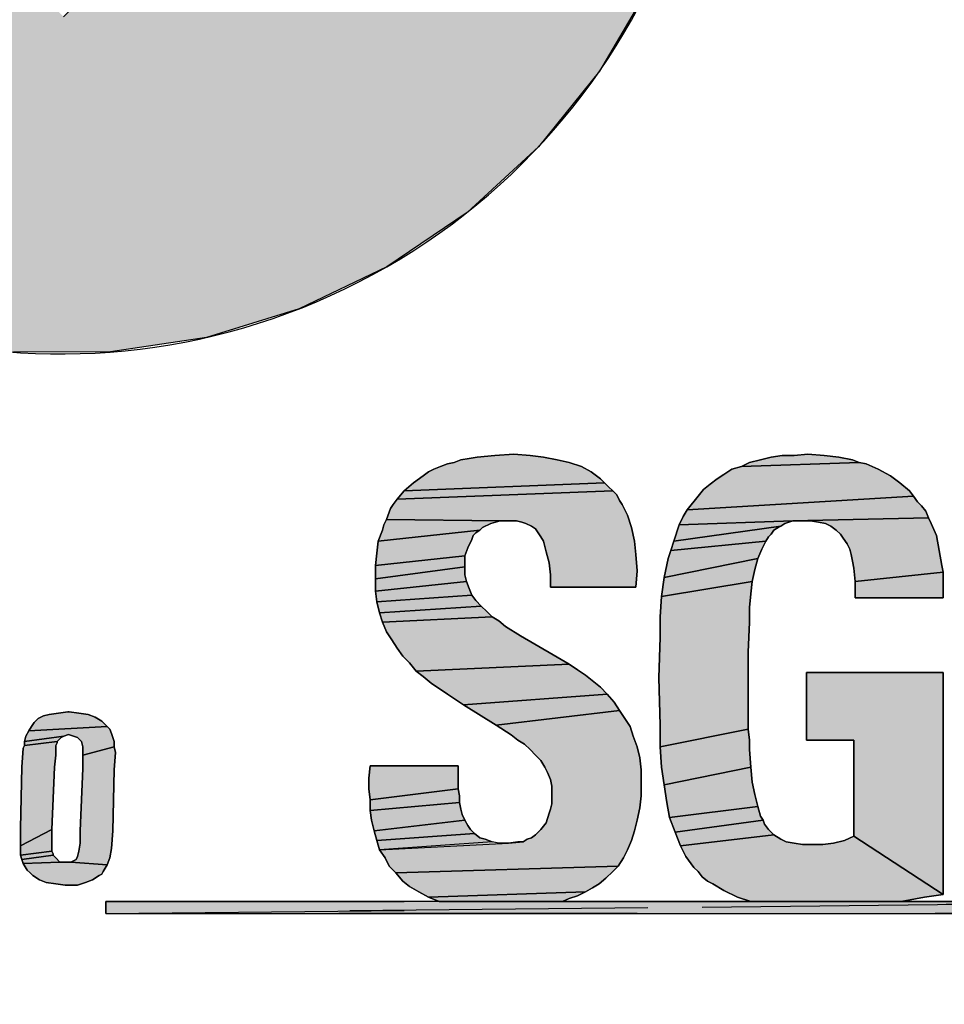
# Model space of a CAD drawing. Units: millimetres. Extents: x 0 to 210, y 0 to 297.
# Drawn here: x 121 to 127, y 46 to 53 of the extents above; entities that cross this region are included whole.
import ezdxf

# ---------------------------------------------------------------- set-up
doc = ezdxf.new("R2010")
doc.units = ezdxf.units.MM
doc.header["$LTSCALE"] = 19.36
doc.linetypes.add('HIDDEN', pattern=[0.2, 0.1, -0.1])
doc.layers.get('0').update_dxf_attribs({"linetype": 'CONTINUOUS'})
doc.layers.add('DEFAULT_2', color=8, linetype='HIDDEN')

# ---------------------------------------------------------------- blocks, each defined once
blk = doc.blocks.new('SGS_BL1', base_point=(121.4744, 54.4772))
at = {"linetype": 'Continuous'}
blk.add_hatch(color=9, dxfattribs=at).paths.add_polyline_path([(121.0259, 52.7844), (124.8682, 56.6352), (125.0893, 56.045), (125.2209, 55.4287), (125.26, 54.7997), (125.2058, 54.1719), (125.0595, 53.5589), (124.8243, 52.9742), (124.5053, 52.4307), (124.1096, 51.9402), (123.6458, 51.5136), (123.1241, 51.16), (122.5559, 50.8875), (121.9537, 50.7017), (121.3307, 50.607), (120.7005, 50.6053), (120.0769, 50.6966), (119.4737, 50.879), (118.904, 51.1485), (118.3804, 51.4992), (117.9143, 51.9233), (117.5159, 52.4116), (117.194, 52.9534), (116.9556, 53.5367), (116.8059, 54.1489), (116.7483, 54.7765), (116.784, 55.4057), (116.9122, 56.0227), (117.1301, 56.614), (117.4329, 57.1667), (117.814, 57.6686), (118.2651, 58.1087), (118.7762, 58.4774), (119.3361, 58.7666), (119.9326, 58.97), (120.5526, 59.083), (121.1824, 59.1033), (121.8084, 59.0303), (122.4167, 58.8657), (122.9941, 58.6131), (123.5278, 58.278), (124.0062, 57.8678), (121.0259, 54.8963), (119.6883, 56.1987), (119.6883, 54.0867)])
at = {"layer": 'DEFAULT_2', "linetype": 'HIDDEN'}
for points in [[(128.5868, 48.1293), (128.6044, 48.0677), (128.622, 47.9973), (128.6924, 50.5141), (128.6924, 47.0382), (121.3006, 46.959), (121.3006, 47.0382), (123.4653, 47.0382), (124.2661, 47.0382), (125.4893, 47.0382), (126.4661, 47.0382), (127.3284, 47.0382), (128.1292, 47.0382), (128.622, 47.0382), (128.622, 47.5837), (128.0412, 47.6101), (128.05, 47.6365), (128.0588, 47.6717), (128.0588, 47.7421), (128.0588, 47.7861), (128.05, 47.8301), (128.0324, 47.8741), (128.0148, 47.9093), (127.9884, 47.9533), (127.9532, 47.9885), (127.918, 48.0237), (127.8828, 48.0589), (127.8388, 48.0853), (127.7948, 48.1205), (128.5604, 48.1821)], [(123.9493, 49.9421), (124.0549, 49.9333), (124.1429, 49.9245), (124.2309, 49.9069), (124.3101, 49.8893), (124.3893, 49.8629), (124.4509, 49.8277), (124.5125, 49.7837), (124.5389, 49.7573), (123.2366, 49.7045), (123.2982, 49.7573), (123.3598, 49.8013), (123.395, 49.8277), (123.4302, 49.8453), (123.4741, 49.8629), (123.5181, 49.8805), (123.5621, 49.8893), (123.6061, 49.9069), (123.6589, 49.9157), (123.7117, 49.9245), (123.8261, 49.9333)], [(126.2373, 49.8805), (126.3165, 49.8453), (126.3957, 49.8013), (126.4573, 49.7573), (126.5188, 49.7045), (126.5452, 49.6693), (125.0757, 49.5813), (125.1461, 49.6693), (125.1813, 49.7133), (125.2253, 49.7485), (125.2693, 49.7837), (125.3133, 49.8101), (125.3661, 49.8453), (125.4277, 49.8629), (126.1933, 49.8893)], [(125.8589, 49.9421), (125.9645, 49.9333), (126.0613, 49.9245), (126.1493, 49.9069), (126.1933, 49.8893), (125.4277, 49.8629), (125.4805, 49.8893), (125.5509, 49.9069), (125.6213, 49.9245), (125.6917, 49.9333), (125.7709, 49.9333)], [(124.6181, 49.6781), (124.6357, 49.6429), (124.6533, 49.6165), (124.6885, 49.5461), (124.7149, 49.4669), (124.7325, 49.3789), (124.7413, 49.2909), (124.7501, 49.1853), (124.7413, 49.0797), (124.1869, 49.0797), (124.1869, 49.1589), (124.1781, 49.2381), (124.1605, 49.3085), (124.1429, 49.3789), (124.1253, 49.4053), (124.1077, 49.4317), (124.0901, 49.4581), (124.0637, 49.4757), (124.0285, 49.4933), (124.0021, 49.5021), (123.9669, 49.5109), (123.9229, 49.5109), (123.8613, 49.5109), (123.1222, 49.5197), (123.1486, 49.5901), (123.1662, 49.6165), (123.1926, 49.6517), (124.5917, 49.7045)], [(124.5653, 49.7309), (124.5917, 49.7045), (123.1926, 49.6517), (123.2366, 49.7045), (124.5389, 49.7573)], [(126.598, 49.6077), (126.6244, 49.5725), (126.642, 49.5285), (125.7621, 49.5109), (125.0229, 49.4845), (125.0493, 49.5373), (125.0757, 49.5813), (126.5452, 49.6693), (126.5716, 49.6341)], [(123.7997, 49.4933), (123.7469, 49.4669), (123.7293, 49.4493), (123.0694, 49.3789), (123.0958, 49.4493), (123.1046, 49.4845), (123.1222, 49.5197), (123.8613, 49.5109)], [(125.7093, 49.4933), (125.6829, 49.4757), (124.9877, 49.3789), (125.0229, 49.4845), (125.7621, 49.5109), (125.7357, 49.5021)], [(125.7621, 49.5109), (126.642, 49.5285), (126.6596, 49.4933), (126.6948, 49.4141), (126.7124, 49.3173), (126.73, 49.2205), (126.7388, 49.1765), (126.1669, 49.1149), (126.1581, 49.2029), (126.1493, 49.2469), (126.1405, 49.2909), (126.1317, 49.3261), (126.1141, 49.3613), (126.0877, 49.3965), (126.0701, 49.4229), (126.0437, 49.4493), (126.0085, 49.4757), (125.9733, 49.4933), (125.9293, 49.5021), (125.8765, 49.5109), (125.8237, 49.5109), (125.7973, 49.5109)], [(123.6765, 49.3877), (123.6501, 49.3349), (123.6325, 49.2821), (123.0518, 49.2205), (123.0606, 49.2997), (123.0694, 49.3789), (123.7293, 49.4493), (123.7029, 49.4317), (123.6853, 49.4141)], [(125.6037, 49.4053), (125.5861, 49.3789), (124.9701, 49.3173), (124.9877, 49.3789), (125.6829, 49.4757), (125.6653, 49.4669), (125.6389, 49.4493), (125.6213, 49.4229)], [(125.5597, 49.3261), (125.5333, 49.2645), (124.9261, 49.1413), (124.9525, 49.2645), (124.9701, 49.3173), (125.5861, 49.3789)], [(123.6325, 49.2469), (123.6325, 49.2117), (123.0518, 49.1325), (123.0518, 49.2205), (123.6325, 49.2821)], [(125.5157, 49.1941), (125.4981, 49.1149), (124.9085, 49.0181), (124.9261, 49.1413), (125.5333, 49.2645)], [(123.6325, 49.1589), (123.6413, 49.1149), (123.0518, 49.0533), (123.0518, 49.1325), (123.6325, 49.2117)], [(126.7388, 49.1237), (126.7388, 49.0093), (126.1669, 49.0093), (126.1669, 49.1149), (126.7388, 49.1765)], [(123.6589, 49.0709), (123.6765, 49.0269), (123.0606, 48.9829), (123.0518, 49.0533), (123.6413, 49.1149)], [(125.4893, 49.0357), (125.4805, 48.9477), (125.4805, 48.8509), (125.4717, 48.6573), (125.4717, 48.4549), (125.4717, 48.1557), (124.8997, 48.0413), (124.8997, 48.1821), (124.8909, 48.4901), (124.8997, 48.7541), (124.8997, 48.8861), (124.9085, 49.0181), (125.4981, 49.1149)], [(123.7029, 48.9917), (123.7381, 48.9565), (123.0782, 48.9125), (123.0606, 48.9829), (123.6765, 49.0269)], [(123.7733, 48.9213), (123.8085, 48.8861), (123.0958, 48.8509), (123.0782, 48.9125), (123.7381, 48.9565)], [(123.8525, 48.8597), (123.8965, 48.8245), (123.9933, 48.7629), (124.2045, 48.6397), (124.3101, 48.5781), (123.3158, 48.5341), (123.2718, 48.5869), (123.2278, 48.6309), (123.1926, 48.6837), (123.1574, 48.7365), (123.1222, 48.7893), (123.0958, 48.8509), (123.8085, 48.8861)], [(124.3629, 48.5429), (124.4157, 48.5077), (124.5125, 48.4285), (124.5565, 48.3845), (123.6237, 48.3141), (123.5181, 48.3845), (123.4126, 48.4549), (123.3598, 48.4989), (123.3158, 48.5341), (124.3101, 48.5781)], [(125.8501, 48.0853), (125.8501, 48.5253), (126.7388, 48.5253), (126.7388, 47.0822), (126.1581, 47.4606), (126.1581, 48.0853)], [(124.6005, 48.3317), (124.6357, 48.2789), (123.8349, 48.1821), (123.6237, 48.3141), (124.5565, 48.3845)], [(120.9926, 48.2613), (121.0542, 48.2701), (121.063, 48.2701), (121.1246, 48.2613), (121.1862, 48.2525), (121.2302, 48.2349), (121.2742, 48.2085), (121.2918, 48.1909), (121.3094, 48.1733), (120.799, 48.1469), (120.8166, 48.1733), (120.8342, 48.1997), (120.8606, 48.2261), (120.8958, 48.2437), (120.931, 48.2525)], [(124.6709, 48.2261), (124.7061, 48.1733), (124.7237, 48.1117), (124.7501, 48.0413), (124.7677, 47.9709), (124.7765, 47.8917), (124.7765, 47.8125), (124.7765, 47.7245), (124.7677, 47.6453), (124.7501, 47.5661), (124.7325, 47.4958), (124.7149, 47.4342), (124.6885, 47.3726), (124.6621, 47.3198), (124.6269, 47.267), (123.1838, 47.223), (123.1398, 47.267), (123.1134, 47.3198), (123.0782, 47.3726), (123.9141, 47.4166), (124.0109, 47.4254), (124.0373, 47.443), (124.0637, 47.4518), (124.0901, 47.4694), (124.1077, 47.487), (124.1253, 47.5046), (124.1605, 47.5486), (124.1781, 47.6101), (124.1869, 47.6365), (124.1957, 47.6717), (124.1957, 47.7421), (124.1957, 47.7861), (124.1869, 47.8301), (124.1693, 47.8741), (124.1517, 47.9093), (124.1253, 47.9533), (124.0901, 47.9885), (124.0549, 48.0237), (124.0197, 48.0589), (123.9757, 48.0853), (123.9317, 48.1205), (123.8349, 48.1821), (124.6357, 48.2789)], [(121.327, 48.1557), (121.3358, 48.1293), (121.3446, 48.1029), (121.3534, 48.0765), (121.3534, 48.0413), (121.151, 47.9885), (121.151, 48.0413), (121.1422, 48.0765), (121.1246, 48.0941), (121.1158, 48.1029), (121.0894, 48.1117), (121.0586, 48.122), (121.0278, 48.1117), (120.7726, 48.0765), (120.7814, 48.1117), (120.799, 48.1469), (121.3094, 48.1733)], [(121.0102, 48.1029), (120.9838, 48.0765), (120.7726, 48.0501), (120.7726, 48.0765), (121.0278, 48.1117)], [(125.4805, 48.0853), (125.4805, 48.0237), (125.4893, 47.9093), (124.9261, 47.7949), (124.9085, 47.9093), (124.8997, 48.0413), (125.4717, 48.1557)], [(120.9838, 48.0677), (120.975, 48.0501), (120.975, 47.9885), (120.9662, 47.9093), (120.9486, 47.5045), (120.7462, 47.399), (120.7462, 47.5133), (120.755, 47.9093), (120.7638, 48.0325), (120.7726, 48.0501), (120.9838, 48.0765)], [(121.3622, 48.0061), (121.3534, 47.8917), (121.3446, 47.4958), (121.3358, 47.3814), (121.327, 47.3198), (121.3094, 47.2758), (121.0718, 47.2934), (121.0894, 47.3022), (121.107, 47.311), (121.1158, 47.3286), (121.1246, 47.3638), (121.1334, 47.4166), (121.1334, 47.4958), (121.151, 47.9005), (121.151, 47.9885), (121.3534, 48.0413)], [(123.0078, 47.8389), (123.0166, 47.9181), (123.5885, 47.9181), (123.5885, 47.8125), (123.5885, 47.7685), (123.0166, 47.6981), (123.0078, 47.7685)], [(125.4981, 47.8125), (125.5157, 47.7333), (125.5333, 47.6541), (124.9613, 47.5837), (124.9437, 47.6805), (124.9261, 47.7949), (125.4893, 47.9093)], [(123.5973, 47.7245), (123.5973, 47.6805), (123.0166, 47.6277), (123.0166, 47.6981), (123.5885, 47.7685)], [(123.6061, 47.6365), (123.6149, 47.6013), (123.6325, 47.5661), (123.043, 47.4958), (123.0254, 47.5661), (123.0166, 47.6277), (123.5973, 47.6805)], [(125.5509, 47.5925), (125.5685, 47.5661), (124.9965, 47.487), (124.9613, 47.5837), (125.5333, 47.6541)], [(123.6677, 47.5046), (123.6941, 47.4781), (123.0606, 47.4342), (123.043, 47.4958), (123.6325, 47.5661), (123.6501, 47.5309)], [(125.6037, 47.5046), (125.6389, 47.4694), (125.0317, 47.399), (124.9965, 47.487), (125.5685, 47.5661), (125.5773, 47.5397)], [(120.9486, 47.4254), (120.9486, 47.3638), (120.7462, 47.3374), (120.7462, 47.3638), (120.7462, 47.399), (120.9486, 47.5045)], [(123.7645, 47.443), (123.8085, 47.4254), (123.0782, 47.3726), (123.0606, 47.4342), (123.6941, 47.4781), (123.7293, 47.4518)], [(125.9557, 47.4078), (126.0261, 47.4166), (126.0965, 47.4342), (126.1581, 47.4606), (126.7388, 47.0822), (126.6156, 47.0646), (126.4661, 47.0382), (125.4893, 47.0382), (125.4013, 47.0646), (125.3133, 47.1086), (125.2429, 47.1526), (125.2077, 47.1702), (125.1725, 47.1966), (125.1461, 47.2318), (125.1197, 47.2582), (125.0669, 47.3286), (125.0317, 47.399), (125.6389, 47.4694), (125.6829, 47.443), (125.7181, 47.4254), (125.7709, 47.4166), (125.8237, 47.4078), (125.8765, 47.4078)], [(120.9574, 47.3462), (120.9574, 47.3374), (120.755, 47.311), (120.7462, 47.3374), (120.9486, 47.3638)], [(120.975, 47.3198), (121.0014, 47.2934), (120.7638, 47.2846), (120.755, 47.311), (120.9574, 47.3374)], [(121.0718, 47.2934), (121.3094, 47.2758), (121.283, 47.2318), (121.2742, 47.2142), (121.2566, 47.2054), (121.2126, 47.179), (121.1686, 47.1614), (121.1158, 47.1438), (121.0542, 47.1438), (121.0366, 47.1438), (120.975, 47.1526), (120.9134, 47.1614), (120.8694, 47.179), (120.8254, 47.2054), (120.8078, 47.223), (120.7902, 47.2406), (120.7638, 47.2846), (121.0014, 47.2934), (121.0366, 47.2934), (121.0542, 47.2934)], [(124.5917, 47.2318), (124.5477, 47.1878), (124.5037, 47.1526), (124.4597, 47.1262), (124.4157, 47.0998), (123.395, 47.0646), (123.3334, 47.0998), (123.2718, 47.135), (123.2278, 47.1702), (123.1838, 47.223), (124.6269, 47.267)], [(124.3629, 47.0734), (124.3101, 47.0558), (124.2661, 47.0382), (123.4653, 47.0382), (123.395, 47.0646), (124.4157, 47.0998)], [(129.7571, 47.0382), (129.7571, 46.959), (128.6924, 46.959), (128.6924, 46.3694), (128.622, 46.3694), (128.622, 46.959), (121.3006, 46.959), (128.6924, 47.0382)]]:
    blk.add_hatch(color=8, dxfattribs=at).paths.add_polyline_path(points)
at = {"color": 9, "linetype": 'Continuous'}
for p, q in [((123.5621, 49.8893), (123.5181, 49.8805)), ((123.6061, 49.9069), (123.5621, 49.8893)), ((123.6589, 49.9157), (123.6061, 49.9069)), ((123.7117, 49.9245), (123.6589, 49.9157)), ((123.8261, 49.9333), (123.7117, 49.9245)), ((123.9493, 49.9421), (123.8261, 49.9333)), ((124.0549, 49.9333), (123.9493, 49.9421)), ((124.1429, 49.9245), (124.0549, 49.9333)), ((124.2309, 49.9069), (124.1429, 49.9245)), ((124.3101, 49.8893), (124.2309, 49.9069)), ((124.3893, 49.8629), (124.3101, 49.8893)), ((125.4805, 49.8893), (125.4277, 49.8629)), ((125.5509, 49.9069), (125.4805, 49.8893)), ((125.6213, 49.9245), (125.5509, 49.9069)), ((125.6917, 49.9333), (125.6213, 49.9245)), ((125.7709, 49.9333), (125.6917, 49.9333)), ((125.8589, 49.9421), (125.7709, 49.9333)), ((125.9645, 49.9333), (125.8589, 49.9421)), ((126.0613, 49.9245), (125.9645, 49.9333)), ((126.1493, 49.9069), (126.0613, 49.9245)), ((126.1933, 49.8893), (126.1493, 49.9069)), ((126.2373, 49.8805), (126.1933, 49.8893)), ((123.395, 49.8277), (123.3598, 49.8013)), ((123.4302, 49.8453), (123.395, 49.8277)), ((123.4741, 49.8629), (123.4302, 49.8453)), ((123.5181, 49.8805), (123.4741, 49.8629)), ((124.4509, 49.8277), (124.3893, 49.8629)), ((124.5125, 49.7837), (124.4509, 49.8277)), ((125.3661, 49.8453), (125.3133, 49.8101)), ((125.4277, 49.8629), (125.3661, 49.8453)), ((126.3165, 49.8453), (126.2373, 49.8805)), ((126.3957, 49.8013), (126.3165, 49.8453)), ((123.3598, 49.8013), (123.2982, 49.7573)), ((124.5389, 49.7573), (124.5125, 49.7837)), ((125.2693, 49.7837), (125.2253, 49.7485)), ((125.3133, 49.8101), (125.2693, 49.7837)), ((126.4573, 49.7573), (126.3957, 49.8013)), ((123.2366, 49.7045), (123.1926, 49.6517)), ((123.2982, 49.7573), (123.2366, 49.7045)), ((124.5653, 49.7309), (124.5389, 49.7573)), ((124.5917, 49.7045), (124.5653, 49.7309)), ((124.6181, 49.6781), (124.5917, 49.7045)), ((125.1813, 49.7133), (125.1461, 49.6693)), ((125.2253, 49.7485), (125.1813, 49.7133)), ((126.5188, 49.7045), (126.4573, 49.7573)), ((126.5452, 49.6693), (126.5188, 49.7045)), ((123.1926, 49.6517), (123.1662, 49.6165)), ((124.6357, 49.6429), (124.6181, 49.6781)), ((124.6533, 49.6165), (124.6357, 49.6429)), ((125.1461, 49.6693), (125.0757, 49.5813)), ((126.5716, 49.6341), (126.5452, 49.6693)), ((126.598, 49.6077), (126.5716, 49.6341)), ((123.1486, 49.5901), (123.1222, 49.5197)), ((123.1662, 49.6165), (123.1486, 49.5901)), ((124.6885, 49.5461), (124.6533, 49.6165)), ((125.0757, 49.5813), (125.0493, 49.5373)), ((126.6244, 49.5725), (126.598, 49.6077)), ((126.642, 49.5285), (126.6244, 49.5725)), ((123.1222, 49.5197), (123.1046, 49.4845)), ((123.7997, 49.4933), (123.8613, 49.5109)), ((123.8613, 49.5109), (123.9229, 49.5109)), ((123.9229, 49.5109), (123.9669, 49.5109)), ((123.9669, 49.5109), (124.0021, 49.5021)), ((124.7149, 49.4669), (124.6885, 49.5461)), ((125.0493, 49.5373), (125.0229, 49.4845)), ((125.7357, 49.5021), (125.7621, 49.5109)), ((125.7621, 49.5109), (125.7973, 49.5109)), ((125.7973, 49.5109), (125.8237, 49.5109)), ((125.8237, 49.5109), (125.8765, 49.5109)), ((125.8765, 49.5109), (125.9293, 49.5021)), ((126.6596, 49.4933), (126.642, 49.5285)), ((123.0958, 49.4493), (123.0694, 49.3789)), ((123.1046, 49.4845), (123.0958, 49.4493)), ((123.7029, 49.4317), (123.7293, 49.4493)), ((123.7293, 49.4493), (123.7469, 49.4669)), ((123.7469, 49.4669), (123.7997, 49.4933)), ((124.0021, 49.5021), (124.0285, 49.4933)), ((124.0285, 49.4933), (124.0637, 49.4757)), ((124.0637, 49.4757), (124.0901, 49.4581)), ((124.0901, 49.4581), (124.1077, 49.4317)), ((124.7325, 49.3789), (124.7149, 49.4669)), ((125.0229, 49.4845), (124.9877, 49.3789)), ((125.6213, 49.4229), (125.6389, 49.4493)), ((125.6389, 49.4493), (125.6653, 49.4669)), ((125.6653, 49.4669), (125.6829, 49.4757)), ((125.6829, 49.4757), (125.7093, 49.4933)), ((125.7093, 49.4933), (125.7357, 49.5021)), ((125.9293, 49.5021), (125.9733, 49.4933)), ((125.9733, 49.4933), (126.0085, 49.4757)), ((126.0085, 49.4757), (126.0437, 49.4493)), ((126.0437, 49.4493), (126.0701, 49.4229)), ((126.6948, 49.4141), (126.6596, 49.4933)), ((123.0694, 49.3789), (123.0606, 49.2997)), ((123.6501, 49.3349), (123.6765, 49.3877)), ((123.6765, 49.3877), (123.6853, 49.4141)), ((123.6853, 49.4141), (123.7029, 49.4317)), ((124.1077, 49.4317), (124.1253, 49.4053)), ((124.1253, 49.4053), (124.1429, 49.3789)), ((124.1429, 49.3789), (124.1605, 49.3085)), ((124.7413, 49.2909), (124.7325, 49.3789)), ((124.9877, 49.3789), (124.9701, 49.3173)), ((125.5597, 49.3261), (125.5861, 49.3789)), ((125.5861, 49.3789), (125.6037, 49.4053)), ((125.6037, 49.4053), (125.6213, 49.4229)), ((126.0701, 49.4229), (126.0877, 49.3965)), ((126.0877, 49.3965), (126.1141, 49.3613)), ((126.7124, 49.3173), (126.6948, 49.4141)), ((123.6325, 49.2821), (123.6501, 49.3349)), ((124.9701, 49.3173), (124.9525, 49.2645)), ((125.5333, 49.2645), (125.5597, 49.3261)), ((126.1141, 49.3613), (126.1317, 49.3261)), ((126.1317, 49.3261), (126.1405, 49.2909)), ((126.73, 49.2205), (126.7124, 49.3173)), ((123.0606, 49.2997), (123.0518, 49.2205)), ((123.6325, 49.2469), (123.6325, 49.2821)), ((124.1605, 49.3085), (124.1781, 49.2381)), ((124.7501, 49.1853), (124.7413, 49.2909)), ((124.9525, 49.2645), (124.9261, 49.1413)), ((125.5157, 49.1941), (125.5333, 49.2645)), ((126.1405, 49.2909), (126.1493, 49.2469)), ((123.0518, 49.2205), (123.0518, 49.1325)), ((123.6325, 49.2117), (123.6325, 49.2469)), ((123.6325, 49.1589), (123.6325, 49.2117)), ((124.1781, 49.2381), (124.1869, 49.1589)), ((124.7413, 49.0797), (124.7501, 49.1853)), ((125.4981, 49.1149), (125.5157, 49.1941)), ((126.1493, 49.2469), (126.1581, 49.2029)), ((126.1581, 49.2029), (126.1669, 49.1149)), ((126.7388, 49.1765), (126.73, 49.2205)), ((123.0518, 49.1325), (123.0518, 49.0533)), ((123.6413, 49.1149), (123.6325, 49.1589)), ((124.1869, 49.1589), (124.1869, 49.0797)), ((124.9261, 49.1413), (124.9085, 49.0181)), ((126.7388, 49.1237), (126.7388, 49.1765)), ((126.7388, 49.0093), (126.7388, 49.1237)), ((123.6589, 49.0709), (123.6413, 49.1149)), ((123.6765, 49.0269), (123.6589, 49.0709)), ((124.1869, 49.0797), (124.7413, 49.0797)), ((125.4893, 49.0357), (125.4981, 49.1149)), ((126.1669, 49.1149), (126.1669, 49.0093)), ((123.0518, 49.0533), (123.0606, 48.9829)), ((123.7029, 48.9917), (123.6765, 49.0269)), ((124.9085, 49.0181), (124.8997, 48.8861)), ((125.4805, 48.9477), (125.4893, 49.0357)), ((126.1669, 49.0093), (126.7388, 49.0093)), ((123.0606, 48.9829), (123.0782, 48.9125)), ((123.7381, 48.9565), (123.7029, 48.9917)), ((123.7733, 48.9213), (123.7381, 48.9565)), ((125.4805, 48.8509), (125.4805, 48.9477)), ((123.0782, 48.9125), (123.0958, 48.8509)), ((123.8085, 48.8861), (123.7733, 48.9213)), ((123.8525, 48.8597), (123.8085, 48.8861)), ((124.8997, 48.8861), (124.8997, 48.7541)), ((123.0958, 48.8509), (123.1222, 48.7893)), ((123.8965, 48.8245), (123.8525, 48.8597)), ((123.9933, 48.7629), (123.8965, 48.8245)), ((125.4717, 48.6573), (125.4805, 48.8509)), ((123.1222, 48.7893), (123.1574, 48.7365)), ((124.2045, 48.6397), (123.9933, 48.7629)), ((124.8997, 48.7541), (124.8909, 48.4901)), ((123.1574, 48.7365), (123.1926, 48.6837)), ((123.1926, 48.6837), (123.2278, 48.6309)), ((123.2278, 48.6309), (123.2718, 48.5869)), ((124.3101, 48.5781), (124.2045, 48.6397)), ((125.4717, 48.4549), (125.4717, 48.6573)), ((123.2718, 48.5869), (123.3158, 48.5341)), ((124.3629, 48.5429), (124.3101, 48.5781)), ((123.3158, 48.5341), (123.3598, 48.4989)), ((123.3598, 48.4989), (123.4126, 48.4549)), ((124.4157, 48.5077), (124.3629, 48.5429)), ((124.5125, 48.4285), (124.4157, 48.5077)), ((124.8909, 48.4901), (124.8997, 48.1821)), ((126.7388, 48.5253), (125.8501, 48.5253)), ((125.8501, 48.5253), (125.8501, 48.0853)), ((126.7388, 47.0822), (126.7388, 48.5253)), ((123.4126, 48.4549), (123.5181, 48.3845)), ((124.5565, 48.3845), (124.5125, 48.4285)), ((125.4717, 48.1557), (125.4717, 48.4549)), ((123.5181, 48.3845), (123.6237, 48.3141)), ((124.6005, 48.3317), (124.5565, 48.3845)), ((123.6237, 48.3141), (123.8349, 48.1821)), ((124.6357, 48.2789), (124.6005, 48.3317)), ((120.8606, 48.2261), (120.8342, 48.1997)), ((120.8958, 48.2437), (120.8606, 48.2261)), ((120.931, 48.2525), (120.8958, 48.2437)), ((120.9926, 48.2613), (120.931, 48.2525)), ((121.0542, 48.2701), (120.9926, 48.2613)), ((121.063, 48.2701), (121.0542, 48.2701)), ((121.1246, 48.2613), (121.063, 48.2701)), ((121.1862, 48.2525), (121.1246, 48.2613)), ((121.2302, 48.2349), (121.1862, 48.2525)), ((121.2742, 48.2085), (121.2302, 48.2349)), ((124.6709, 48.2261), (124.6357, 48.2789)), ((124.7061, 48.1733), (124.6709, 48.2261)), ((120.8166, 48.1733), (120.799, 48.1469)), ((120.8342, 48.1997), (120.8166, 48.1733)), ((121.2918, 48.1909), (121.2742, 48.2085)), ((121.3094, 48.1733), (121.2918, 48.1909)), ((121.327, 48.1557), (121.3094, 48.1733)), ((123.8349, 48.1821), (123.9317, 48.1205)), ((124.7237, 48.1117), (124.7061, 48.1733)), ((124.8997, 48.1821), (124.8997, 48.0413)), ((120.7814, 48.1117), (120.7726, 48.0765)), ((120.799, 48.1469), (120.7814, 48.1117)), ((120.9838, 48.0765), (121.0102, 48.1029)), ((121.0102, 48.1029), (121.0278, 48.1117)), ((121.0278, 48.1117), (121.0586, 48.122)), ((121.0586, 48.122), (121.0894, 48.1117)), ((121.0894, 48.1117), (121.1158, 48.1029)), ((121.1158, 48.1029), (121.1246, 48.0941)), ((121.3358, 48.1293), (121.327, 48.1557)), ((121.3446, 48.1029), (121.3358, 48.1293)), ((121.3534, 48.0765), (121.3446, 48.1029)), ((123.9317, 48.1205), (123.9757, 48.0853)), ((124.7501, 48.0413), (124.7237, 48.1117)), ((125.4805, 48.0853), (125.4717, 48.1557)), ((120.7726, 48.0501), (120.7638, 48.0325)), ((120.7726, 48.0765), (120.7726, 48.0501)), ((120.975, 48.0501), (120.9838, 48.0677)), ((120.975, 47.9885), (120.975, 48.0501)), ((120.9838, 48.0677), (120.9838, 48.0765)), ((121.1246, 48.0941), (121.1422, 48.0765)), ((121.1422, 48.0765), (121.151, 48.0413)), ((121.151, 48.0413), (121.151, 47.9885)), ((121.3534, 48.0413), (121.3534, 48.0765)), ((121.3622, 48.0061), (121.3534, 48.0413)), ((123.9757, 48.0853), (124.0197, 48.0589)), ((124.0197, 48.0589), (124.0549, 48.0237)), ((124.7677, 47.9709), (124.7501, 48.0413)), ((124.8997, 48.0413), (124.9085, 47.9093)), ((125.4805, 48.0237), (125.4805, 48.0853)), ((125.8501, 48.0853), (126.1581, 48.0853)), ((126.1581, 48.0853), (126.1581, 47.4606)), ((120.7638, 48.0325), (120.755, 47.9093)), ((120.9662, 47.9093), (120.975, 47.9885)), ((121.151, 47.9885), (121.151, 47.9005)), ((121.3534, 47.8917), (121.3622, 48.0061)), ((124.0549, 48.0237), (124.0901, 47.9885)), ((124.0901, 47.9885), (124.1253, 47.9533)), ((124.7765, 47.8917), (124.7677, 47.9709)), ((125.4893, 47.9093), (125.4805, 48.0237)), ((120.755, 47.9093), (120.7462, 47.5133)), ((120.9486, 47.5046), (120.9662, 47.9093)), ((123.0166, 47.9181), (123.0078, 47.8389)), ((123.5885, 47.9181), (123.0166, 47.9181)), ((123.5885, 47.8125), (123.5885, 47.9181)), ((124.1253, 47.9533), (124.1517, 47.9093)), ((124.1517, 47.9093), (124.1693, 47.8741)), ((124.9085, 47.9093), (124.9261, 47.7949)), ((125.4981, 47.8125), (125.4893, 47.9093)), ((121.151, 47.9005), (121.1334, 47.4958)), ((121.3446, 47.4958), (121.3534, 47.8917)), ((124.1693, 47.8741), (124.1869, 47.8301)), ((124.7765, 47.8125), (124.7765, 47.8917)), ((123.0078, 47.8389), (123.0078, 47.7685)), ((123.5885, 47.7685), (123.5885, 47.8125)), ((124.1869, 47.8301), (124.1957, 47.7861)), ((124.1957, 47.7861), (124.1957, 47.7421)), ((124.7765, 47.7245), (124.7765, 47.8125)), ((124.9261, 47.7949), (124.9437, 47.6805)), ((125.5157, 47.7333), (125.4981, 47.8125)), ((123.0078, 47.7685), (123.0166, 47.6981)), ((123.5973, 47.7245), (123.5885, 47.7685)), ((123.5973, 47.6805), (123.5973, 47.7245)), ((124.1957, 47.7421), (124.1957, 47.6717)), ((124.7677, 47.6453), (124.7765, 47.7245)), ((125.5333, 47.6541), (125.5157, 47.7333)), ((123.0166, 47.6981), (123.0166, 47.6277)), ((123.6061, 47.6365), (123.5973, 47.6805)), ((124.1957, 47.6717), (124.1869, 47.6365)), ((124.9437, 47.6805), (124.9613, 47.5837)), ((125.5509, 47.5925), (125.5333, 47.6541)), ((123.0166, 47.6277), (123.0254, 47.5661)), ((123.6149, 47.6013), (123.6061, 47.6365)), ((123.6325, 47.5661), (123.6149, 47.6013)), ((124.1781, 47.6101), (124.1605, 47.5485)), ((124.1869, 47.6365), (124.1781, 47.6101)), ((124.7501, 47.5661), (124.7677, 47.6453)), ((125.5685, 47.5661), (125.5509, 47.5925)), ((123.0254, 47.5661), (123.043, 47.4958)), ((123.6501, 47.5309), (123.6325, 47.5661)), ((123.6677, 47.5046), (123.6501, 47.5309)), ((124.1605, 47.5485), (124.1253, 47.5046)), ((124.7325, 47.4958), (124.7501, 47.5661)), ((124.9613, 47.5837), (124.9965, 47.487)), ((125.5773, 47.5397), (125.5685, 47.5661)), ((125.6037, 47.5046), (125.5773, 47.5397)), ((120.7462, 47.5133), (120.7462, 47.399)), ((120.9486, 47.4254), (120.9486, 47.5046)), ((121.1334, 47.4958), (121.1334, 47.4166)), ((121.3358, 47.3814), (121.3446, 47.4958)), ((123.043, 47.4958), (123.0606, 47.4342)), ((123.6941, 47.4782), (123.6677, 47.5046)), ((123.7293, 47.4518), (123.6941, 47.4782)), ((124.0901, 47.4694), (124.0637, 47.4518)), ((124.1077, 47.487), (124.0901, 47.4694)), ((124.1253, 47.5046), (124.1077, 47.487)), ((124.7149, 47.4342), (124.7325, 47.4958)), ((124.9965, 47.487), (125.0317, 47.399)), ((125.6389, 47.4694), (125.6037, 47.5046)), ((125.6829, 47.443), (125.6389, 47.4694)), ((126.1581, 47.4606), (126.0965, 47.4342)), ((120.7462, 47.399), (120.7462, 47.3638)), ((120.9486, 47.3638), (120.9486, 47.4254)), ((121.1334, 47.4166), (121.1246, 47.3638)), ((123.0606, 47.4342), (123.0782, 47.3726)), ((123.7645, 47.443), (123.7293, 47.4518)), ((123.8085, 47.4254), (123.7645, 47.443)), ((123.8525, 47.4166), (123.8085, 47.4254)), ((123.9141, 47.4166), (123.8525, 47.4166)), ((123.9757, 47.4254), (123.9141, 47.4166)), ((124.0109, 47.4254), (123.9757, 47.4254)), ((124.0373, 47.443), (124.0109, 47.4254)), ((124.0637, 47.4518), (124.0373, 47.443)), ((124.6885, 47.3726), (124.7149, 47.4342)), ((125.0317, 47.399), (125.0669, 47.3286)), ((125.7181, 47.4254), (125.6829, 47.443)), ((125.7709, 47.4166), (125.7181, 47.4254)), ((125.8237, 47.4078), (125.7709, 47.4166)), ((125.8765, 47.4078), (125.8237, 47.4078)), ((125.9557, 47.4078), (125.8765, 47.4078)), ((126.0261, 47.4166), (125.9557, 47.4078)), ((126.0965, 47.4342), (126.0261, 47.4166)), ((120.7462, 47.3638), (120.7462, 47.3374)), ((120.7462, 47.3374), (120.755, 47.311)), ((120.9574, 47.3462), (120.9486, 47.3638)), ((120.9574, 47.3374), (120.9574, 47.3462)), ((120.975, 47.3198), (120.9574, 47.3374)), ((121.1246, 47.3638), (121.1158, 47.3286)), ((121.327, 47.3198), (121.3358, 47.3814)), ((123.0782, 47.3726), (123.1134, 47.3198)), ((124.6621, 47.3198), (124.6885, 47.3726)), ((120.755, 47.311), (120.7638, 47.2846)), ((120.7638, 47.2846), (120.7902, 47.2406)), ((121.0014, 47.2934), (120.975, 47.3198)), ((121.0366, 47.2934), (121.0014, 47.2934)), ((121.0542, 47.2934), (121.0366, 47.2934)), ((121.0718, 47.2934), (121.0542, 47.2934)), ((121.0894, 47.3022), (121.0718, 47.2934)), ((121.107, 47.311), (121.0894, 47.3022)), ((121.1158, 47.3286), (121.107, 47.311)), ((121.283, 47.2318), (121.3094, 47.2758)), ((121.3094, 47.2758), (121.327, 47.3198)), ((123.1134, 47.3198), (123.1398, 47.267)), ((123.1398, 47.267), (123.1838, 47.223)), ((124.5917, 47.2318), (124.6269, 47.267)), ((124.6269, 47.267), (124.6621, 47.3198)), ((125.0669, 47.3286), (125.1197, 47.2582)), ((120.7902, 47.2406), (120.8078, 47.223)), ((120.8078, 47.223), (120.8254, 47.2054)), ((120.8254, 47.2054), (120.8694, 47.179)), ((121.2126, 47.179), (121.2566, 47.2054)), ((121.2566, 47.2054), (121.2742, 47.2142)), ((121.2742, 47.2142), (121.283, 47.2318)), ((123.1838, 47.223), (123.2278, 47.1702)), ((124.5477, 47.1878), (124.5917, 47.2318)), ((125.1197, 47.2582), (125.1461, 47.2318)), ((125.1461, 47.2318), (125.1725, 47.1966)), ((120.8694, 47.179), (120.9134, 47.1614)), ((120.9134, 47.1614), (120.975, 47.1526)), ((120.975, 47.1526), (121.0366, 47.1438)), ((121.0366, 47.1438), (121.0542, 47.1438)), ((121.0542, 47.1438), (121.1158, 47.1438)), ((121.1158, 47.1438), (121.1686, 47.1614)), ((121.1686, 47.1614), (121.2126, 47.179)), ((123.2278, 47.1702), (123.2718, 47.135)), ((124.4597, 47.1262), (124.5037, 47.1526)), ((124.5037, 47.1526), (124.5477, 47.1878)), ((125.1725, 47.1966), (125.2077, 47.1702)), ((125.2077, 47.1702), (125.2429, 47.1526)), ((125.2429, 47.1526), (125.3133, 47.1086)), ((123.2718, 47.135), (123.3334, 47.0998)), ((123.3334, 47.0998), (123.395, 47.0646)), ((124.3629, 47.0734), (124.4157, 47.0998)), ((124.4157, 47.0998), (124.4597, 47.1262)), ((125.3133, 47.1086), (125.4013, 47.0646)), ((126.6156, 47.0646), (126.7388, 47.0822)), ((123.4653, 47.0382), (121.3006, 47.0382)), ((121.3006, 47.0382), (121.3006, 46.959)), ((123.395, 47.0646), (123.4653, 47.0382)), ((124.2661, 47.0382), (124.3101, 47.0558)), ((125.4893, 47.0382), (124.2661, 47.0382)), ((124.3101, 47.0558), (124.3629, 47.0734)), ((125.4013, 47.0646), (125.4893, 47.0382)), ((126.4661, 47.0382), (126.6156, 47.0646)), ((127.3284, 47.0382), (126.4661, 47.0382)), ((121.3006, 46.959), (128.622, 46.959))]:
    blk.add_line(p, q, dxfattribs=at)
blk.add_lwpolyline([(121.0259, 52.7844), (124.8682, 56.6352), (125.0893, 56.045), (125.2209, 55.4287), (125.26, 54.7997), (125.2058, 54.1719), (125.0595, 53.5589), (124.8243, 52.9742), (124.5053, 52.4307), (124.1096, 51.9402), (123.6458, 51.5136), (123.1241, 51.16), (122.5559, 50.8875), (121.9537, 50.7017), (121.3307, 50.607), (120.7005, 50.6053)], dxfattribs=at)
blk.add_arc((121.004, 54.8507), 4.2563, 45.14131, 24.78698, dxfattribs=at)
at = {"layer": 'DEFAULT_2', "color": 8, "linetype": 'HIDDEN'}
for points in [[(128.6924, 47.0382), (121.3006, 46.959), (121.3006, 47.0382), (123.4653, 47.0382), (124.2661, 47.0382), (125.4893, 47.0382), (126.4661, 47.0382), (127.3284, 47.0382)], [(123.9493, 49.9421), (124.0549, 49.9333), (124.1429, 49.9245), (124.2309, 49.9069), (124.3101, 49.8893), (124.3893, 49.8629), (124.4509, 49.8277), (124.5125, 49.7837), (124.5389, 49.7573), (123.2366, 49.7045), (123.2982, 49.7573), (123.3598, 49.8013), (123.395, 49.8277), (123.4302, 49.8453), (123.4741, 49.8629), (123.5181, 49.8805), (123.5621, 49.8893), (123.6061, 49.9069), (123.6589, 49.9157), (123.7117, 49.9245), (123.8261, 49.9333), (123.9493, 49.9421)], [(126.2373, 49.8805), (126.3165, 49.8453), (126.3957, 49.8013), (126.4573, 49.7573), (126.5188, 49.7045), (126.5452, 49.6693), (125.0757, 49.5813), (125.1461, 49.6693), (125.1813, 49.7133), (125.2253, 49.7485), (125.2693, 49.7837), (125.3133, 49.8101), (125.3661, 49.8453), (125.4277, 49.8629), (126.1933, 49.8893), (126.2373, 49.8805)], [(125.8589, 49.9421), (125.9645, 49.9333), (126.0613, 49.9245), (126.1493, 49.9069), (126.1933, 49.8893), (125.4277, 49.8629), (125.4805, 49.8893), (125.5509, 49.9069), (125.6213, 49.9245), (125.6917, 49.9333), (125.7709, 49.9333), (125.8589, 49.9421)], [(124.6181, 49.6781), (124.6357, 49.6429), (124.6533, 49.6165), (124.6885, 49.5461), (124.7149, 49.4669), (124.7325, 49.3789), (124.7413, 49.2909), (124.7501, 49.1853), (124.7413, 49.0797), (124.1869, 49.0797), (124.1869, 49.1589), (124.1781, 49.2381), (124.1605, 49.3085), (124.1429, 49.3789), (124.1253, 49.4053), (124.1077, 49.4317), (124.0901, 49.4581), (124.0637, 49.4757), (124.0285, 49.4933), (124.0021, 49.5021), (123.9669, 49.5109), (123.9229, 49.5109), (123.8613, 49.5109), (123.1222, 49.5197), (123.1486, 49.5901), (123.1662, 49.6165), (123.1926, 49.6517), (124.5917, 49.7045), (124.6181, 49.6781)], [(124.5653, 49.7309), (124.5917, 49.7045), (123.1926, 49.6517), (123.2366, 49.7045), (124.5389, 49.7573), (124.5653, 49.7309)], [(126.598, 49.6077), (126.6244, 49.5725), (126.642, 49.5285), (125.7621, 49.5109), (125.0229, 49.4845), (125.0493, 49.5373), (125.0757, 49.5813), (126.5452, 49.6693), (126.5716, 49.6341), (126.598, 49.6077)], [(123.7997, 49.4933), (123.7469, 49.4669), (123.7293, 49.4493), (123.0694, 49.3789), (123.0958, 49.4493), (123.1046, 49.4845), (123.1222, 49.5197), (123.8613, 49.5109), (123.7997, 49.4933)], [(125.7093, 49.4933), (125.6829, 49.4757), (124.9877, 49.3789), (125.0229, 49.4845), (125.7621, 49.5109), (125.7357, 49.5021), (125.7093, 49.4933)], [(125.7621, 49.5109), (126.642, 49.5285), (126.6596, 49.4933), (126.6948, 49.4141), (126.7124, 49.3173), (126.73, 49.2205), (126.7388, 49.1765), (126.1669, 49.1149), (126.1581, 49.2029), (126.1493, 49.2469), (126.1405, 49.2909), (126.1317, 49.3261), (126.1141, 49.3613), (126.0877, 49.3965), (126.0701, 49.4229), (126.0437, 49.4493), (126.0085, 49.4757), (125.9733, 49.4933), (125.9293, 49.5021), (125.8765, 49.5109), (125.8237, 49.5109), (125.7973, 49.5109), (125.7621, 49.5109)], [(123.6765, 49.3877), (123.6501, 49.3349), (123.6325, 49.2821), (123.0518, 49.2205), (123.0606, 49.2997), (123.0694, 49.3789), (123.7293, 49.4493), (123.7029, 49.4317), (123.6853, 49.4141), (123.6765, 49.3877)], [(125.6037, 49.4053), (125.5861, 49.3789), (124.9701, 49.3173), (124.9877, 49.3789), (125.6829, 49.4757), (125.6653, 49.4669), (125.6389, 49.4493), (125.6213, 49.4229), (125.6037, 49.4053)], [(125.5597, 49.3261), (125.5333, 49.2645), (124.9261, 49.1413), (124.9525, 49.2645), (124.9701, 49.3173), (125.5861, 49.3789), (125.5597, 49.3261)], [(123.6325, 49.2469), (123.6325, 49.2117), (123.0518, 49.1325), (123.0518, 49.2205), (123.6325, 49.2821), (123.6325, 49.2469)], [(125.5157, 49.1941), (125.4981, 49.1149), (124.9085, 49.0181), (124.9261, 49.1413), (125.5333, 49.2645), (125.5157, 49.1941)], [(123.6325, 49.1589), (123.6413, 49.1149), (123.0518, 49.0533), (123.0518, 49.1325), (123.6325, 49.2117), (123.6325, 49.1589)], [(126.7388, 49.1237), (126.7388, 49.0093), (126.1669, 49.0093), (126.1669, 49.1149), (126.7388, 49.1765), (126.7388, 49.1237)], [(123.6589, 49.0709), (123.6765, 49.0269), (123.0606, 48.9829), (123.0518, 49.0533), (123.6413, 49.1149), (123.6589, 49.0709)], [(125.4893, 49.0357), (125.4805, 48.9477), (125.4805, 48.8509), (125.4717, 48.6573), (125.4717, 48.4549), (125.4717, 48.1557), (124.8997, 48.0413), (124.8997, 48.1821), (124.8909, 48.4901), (124.8997, 48.7541), (124.8997, 48.8861), (124.9085, 49.0181), (125.4981, 49.1149), (125.4893, 49.0357)], [(123.7029, 48.9917), (123.7381, 48.9565), (123.0782, 48.9125), (123.0606, 48.9829), (123.6765, 49.0269), (123.7029, 48.9917)], [(123.7733, 48.9213), (123.8085, 48.8861), (123.0958, 48.8509), (123.0782, 48.9125), (123.7381, 48.9565), (123.7733, 48.9213)], [(123.8525, 48.8597), (123.8965, 48.8245), (123.9933, 48.7629), (124.2045, 48.6397), (124.3101, 48.5781), (123.3158, 48.5341), (123.2718, 48.5869), (123.2278, 48.6309), (123.1926, 48.6837), (123.1574, 48.7365), (123.1222, 48.7893), (123.0958, 48.8509), (123.8085, 48.8861), (123.8525, 48.8597)], [(124.3629, 48.5429), (124.4157, 48.5077), (124.5125, 48.4285), (124.5565, 48.3845), (123.6237, 48.3141), (123.5181, 48.3845), (123.4126, 48.4549), (123.3598, 48.4989), (123.3158, 48.5341), (124.3101, 48.5781), (124.3629, 48.5429)], [(125.8501, 48.0853), (125.8501, 48.5253), (126.7388, 48.5253), (126.7388, 47.0822), (126.1581, 47.4606), (126.1581, 48.0853), (125.8501, 48.0853)], [(124.6005, 48.3317), (124.6357, 48.2789), (123.8349, 48.1821), (123.6237, 48.3141), (124.5565, 48.3845), (124.6005, 48.3317)], [(120.9926, 48.2613), (121.0542, 48.2701), (121.063, 48.2701), (121.1246, 48.2613), (121.1862, 48.2525), (121.2302, 48.2349), (121.2742, 48.2085), (121.2918, 48.1909), (121.3094, 48.1733), (120.799, 48.1469), (120.8166, 48.1733), (120.8342, 48.1997), (120.8606, 48.2261), (120.8958, 48.2437), (120.931, 48.2525), (120.9926, 48.2613)], [(124.6709, 48.2261), (124.7061, 48.1733), (124.7237, 48.1117), (124.7501, 48.0413), (124.7677, 47.9709), (124.7765, 47.8917), (124.7765, 47.8125), (124.7765, 47.7245), (124.7677, 47.6453), (124.7501, 47.5661), (124.7325, 47.4958), (124.7149, 47.4342), (124.6885, 47.3726), (124.6621, 47.3198), (124.6269, 47.267), (123.1838, 47.223), (123.1398, 47.267), (123.1134, 47.3198), (123.0782, 47.3726), (123.9141, 47.4166), (124.0109, 47.4254), (124.0373, 47.443), (124.0637, 47.4518), (124.0901, 47.4694), (124.1077, 47.487), (124.1253, 47.5046), (124.1605, 47.5486), (124.1781, 47.6101), (124.1869, 47.6365), (124.1957, 47.6717), (124.1957, 47.7421), (124.1957, 47.7861), (124.1869, 47.8301), (124.1693, 47.8741), (124.1517, 47.9093), (124.1253, 47.9533), (124.0901, 47.9885), (124.0549, 48.0237), (124.0197, 48.0589), (123.9757, 48.0853), (123.9317, 48.1205), (123.8349, 48.1821), (124.6357, 48.2789), (124.6709, 48.2261)], [(121.327, 48.1557), (121.3358, 48.1293), (121.3446, 48.1029), (121.3534, 48.0765), (121.3534, 48.0413), (121.151, 47.9885), (121.151, 48.0413), (121.1422, 48.0765), (121.1246, 48.0941), (121.1158, 48.1029), (121.0894, 48.1117), (121.0586, 48.122), (121.0278, 48.1117), (120.7726, 48.0765), (120.7814, 48.1117), (120.799, 48.1469), (121.3094, 48.1733), (121.327, 48.1557)], [(121.0102, 48.1029), (120.9838, 48.0765), (120.7726, 48.0501), (120.7726, 48.0765), (121.0278, 48.1117), (121.0102, 48.1029)], [(125.4805, 48.0853), (125.4805, 48.0237), (125.4893, 47.9093), (124.9261, 47.7949), (124.9085, 47.9093), (124.8997, 48.0413), (125.4717, 48.1557), (125.4805, 48.0853)], [(120.9838, 48.0677), (120.975, 48.0501), (120.975, 47.9885), (120.9662, 47.9093), (120.9486, 47.5045), (120.7462, 47.399), (120.7462, 47.5133), (120.755, 47.9093), (120.7638, 48.0325), (120.7726, 48.0501), (120.9838, 48.0765), (120.9838, 48.0677)], [(121.3622, 48.0061), (121.3534, 47.8917), (121.3446, 47.4958), (121.3358, 47.3814), (121.327, 47.3198), (121.3094, 47.2758), (121.0718, 47.2934), (121.0894, 47.3022), (121.107, 47.311), (121.1158, 47.3286), (121.1246, 47.3638), (121.1334, 47.4166), (121.1334, 47.4958), (121.151, 47.9005), (121.151, 47.9885), (121.3534, 48.0413), (121.3622, 48.0061)], [(123.0078, 47.8389), (123.0166, 47.9181), (123.5885, 47.9181), (123.5885, 47.8125), (123.5885, 47.7685), (123.0166, 47.6981), (123.0078, 47.7685), (123.0078, 47.8389)], [(125.4981, 47.8125), (125.5157, 47.7333), (125.5333, 47.6541), (124.9613, 47.5837), (124.9437, 47.6805), (124.9261, 47.7949), (125.4893, 47.9093), (125.4981, 47.8125)], [(123.5973, 47.7245), (123.5973, 47.6805), (123.0166, 47.6277), (123.0166, 47.6981), (123.5885, 47.7685), (123.5973, 47.7245)], [(123.6061, 47.6365), (123.6149, 47.6013), (123.6325, 47.5661), (123.043, 47.4958), (123.0254, 47.5661), (123.0166, 47.6277), (123.5973, 47.6805), (123.6061, 47.6365)], [(125.5509, 47.5925), (125.5685, 47.5661), (124.9965, 47.487), (124.9613, 47.5837), (125.5333, 47.6541), (125.5509, 47.5925)], [(123.6677, 47.5046), (123.6941, 47.4781), (123.0606, 47.4342), (123.043, 47.4958), (123.6325, 47.5661), (123.6501, 47.5309), (123.6677, 47.5046)], [(125.6037, 47.5046), (125.6389, 47.4694), (125.0317, 47.399), (124.9965, 47.487), (125.5685, 47.5661), (125.5773, 47.5397), (125.6037, 47.5046)], [(120.9486, 47.4254), (120.9486, 47.3638), (120.7462, 47.3374), (120.7462, 47.3638), (120.7462, 47.399), (120.9486, 47.5045), (120.9486, 47.4254)], [(123.7645, 47.443), (123.8085, 47.4254), (123.0782, 47.3726), (123.0606, 47.4342), (123.6941, 47.4781), (123.7293, 47.4518), (123.7645, 47.443)], [(125.9557, 47.4078), (126.0261, 47.4166), (126.0965, 47.4342), (126.1581, 47.4606), (126.7388, 47.0822), (126.6156, 47.0646), (126.4661, 47.0382), (125.4893, 47.0382), (125.4013, 47.0646), (125.3133, 47.1086), (125.2429, 47.1526), (125.2077, 47.1702), (125.1725, 47.1966), (125.1461, 47.2318), (125.1197, 47.2582), (125.0669, 47.3286), (125.0317, 47.399), (125.6389, 47.4694), (125.6829, 47.443), (125.7181, 47.4254), (125.7709, 47.4166), (125.8237, 47.4078), (125.8765, 47.4078), (125.9557, 47.4078)], [(120.9574, 47.3462), (120.9574, 47.3374), (120.755, 47.311), (120.7462, 47.3374), (120.9486, 47.3638), (120.9574, 47.3462)], [(120.975, 47.3198), (121.0014, 47.2934), (120.7638, 47.2846), (120.755, 47.311), (120.9574, 47.3374), (120.975, 47.3198)], [(121.0718, 47.2934), (121.3094, 47.2758), (121.283, 47.2318), (121.2742, 47.2142), (121.2566, 47.2054), (121.2126, 47.179), (121.1686, 47.1614), (121.1158, 47.1438), (121.0542, 47.1438), (121.0366, 47.1438), (120.975, 47.1526), (120.9134, 47.1614), (120.8694, 47.179), (120.8254, 47.2054), (120.8078, 47.223), (120.7902, 47.2406), (120.7638, 47.2846), (121.0014, 47.2934), (121.0366, 47.2934), (121.0542, 47.2934), (121.0718, 47.2934)], [(124.5917, 47.2318), (124.5477, 47.1878), (124.5037, 47.1526), (124.4597, 47.1262), (124.4157, 47.0998), (123.395, 47.0646), (123.3334, 47.0998), (123.2718, 47.135), (123.2278, 47.1702), (123.1838, 47.223), (124.6269, 47.267), (124.5917, 47.2318)], [(124.3629, 47.0734), (124.3101, 47.0558), (124.2661, 47.0382), (123.4653, 47.0382), (123.395, 47.0646), (124.4157, 47.0998), (124.3629, 47.0734)], [(129.7571, 47.0382), (129.7571, 46.959), (128.6924, 46.959), (128.6924, 46.3694), (128.622, 46.3694), (128.622, 46.959), (121.3006, 46.959), (128.6924, 47.0382), (129.7571, 47.0382)]]:
    blk.add_lwpolyline(points, dxfattribs=at)
for points in [[(123.9141, 47.4166), (123.0782, 47.3726), (123.8525, 47.4166), (123.8085, 47.4254)], [(123.9141, 47.4166), (123.9757, 47.4254), (124.0109, 47.4254)]]:
    blk.add_solid(points, dxfattribs=at)

msp = doc.modelspace()

# ---------------------------------------------------------------- block references
at = {"color": 2, "linetype": 'Continuous'}
msp.add_blockref('SGS_BL1', (121.4744, 54.4772), dxfattribs=at)

doc.saveas('drawing.dxf')
